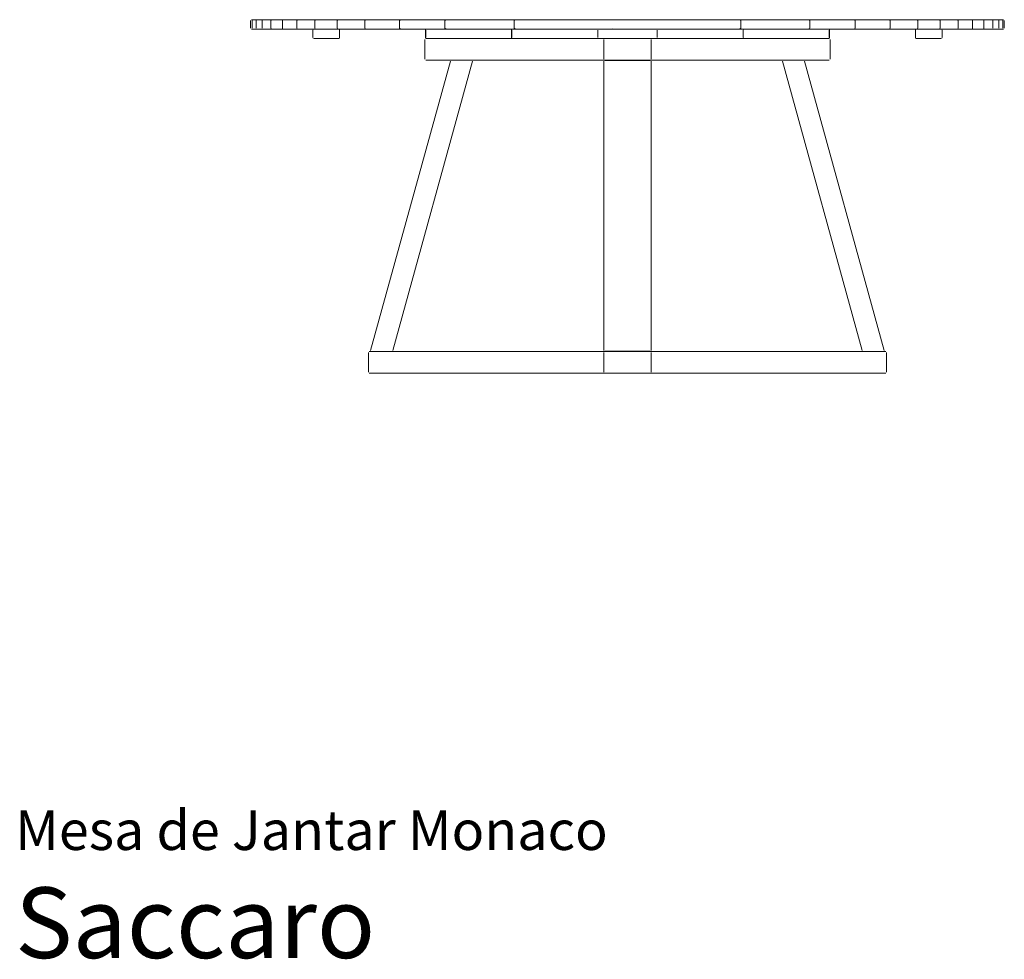
# Model space of a CAD drawing. Units: inches. Extents: x 0 to 16.5, y 0 to 16.1.
# Drawn here: x 0 to 8.3, y 0 to 7.9 of the extents above; entities that cross this region are included whole.
import ezdxf
from ezdxf.enums import TextEntityAlignment as Align

# ---------------------------------------------------------------- set-up
doc = ezdxf.new("R2010")
doc.units = ezdxf.units.IN
doc.header["$LTSCALE"] = 0.03937
doc.header["$MEASUREMENT"] = 0
doc.layers.get('0').update_dxf_attribs({"lineweight": 0})
doc.styles.add('Saccaro', font='arial.ttf', dxfattribs={"height": 0.15748})
doc.styles.get("Standard").update_dxf_attribs({"font": 'arial.ttf'})

msp = doc.modelspace()

# ---------------------------------------------------------------- linework, layer by layer
for p, q in [((1.9685, 7.8433), (1.9685, 7.7804)), ((1.9764, 7.8512), (2.9384, 7.8512)), ((1.9807, 7.8433), (1.9807, 7.7804)), ((2.0133, 7.8433), (2.0133, 7.7804)), ((2.0655, 7.8433), (2.0655, 7.7804)), ((2.1385, 7.8433), (2.1385, 7.7804)), ((2.1395, 7.8458), (2.1402, 7.848)), ((2.1408, 7.8491), (2.1402, 7.848)), ((2.2338, 7.8433), (2.2355, 7.8481)), ((2.2338, 7.7804), (2.2338, 7.8433)), ((2.2355, 7.8481), (2.2366, 7.8491)), ((2.3563, 7.8481), (2.3544, 7.8433)), ((2.3544, 7.8433), (2.3544, 7.7804)), ((2.3563, 7.8481), (2.3579, 7.8491)), ((2.5046, 7.8433), (2.5067, 7.8481)), ((2.5046, 7.7804), (2.5046, 7.8433)), ((2.5067, 7.8481), (2.5089, 7.8491)), ((2.6906, 7.8433), (2.693, 7.8481)), ((2.6906, 7.7804), (2.6906, 7.8433)), ((2.6957, 7.8491), (2.693, 7.8481)), ((2.9217, 7.8433), (2.9246, 7.8481)), ((2.9217, 7.7804), (2.9217, 7.8433)), ((2.9278, 7.8491), (2.9246, 7.8481)), ((2.9278, 7.8491), (2.9384, 7.8512)), ((3.2335, 7.8512), (2.9384, 7.8512)), ((3.2135, 7.8433), (3.217, 7.8482)), ((3.2135, 7.7804), (3.2135, 7.8433)), ((3.2208, 7.8491), (3.217, 7.8482)), ((3.217, 7.8482), (3.2206, 7.8488)), ((3.2208, 7.8491), (3.2335, 7.8512)), ((3.6168, 7.8512), (3.2335, 7.8512)), ((3.5965, 7.8482), (3.5924, 7.8433)), ((3.5924, 7.8433), (3.5924, 7.7804)), ((3.5965, 7.8482), (3.6009, 7.8489)), ((3.6011, 7.8491), (3.6009, 7.8489)), ((3.6011, 7.8491), (3.6019, 7.8491)), ((3.6168, 7.8512), (3.6019, 7.8491)), ((4.2048, 7.8512), (3.6168, 7.8512)), ((4.1699, 7.8433), (4.1756, 7.8483)), ((4.1699, 7.7804), (4.1699, 7.8433)), ((4.1756, 7.8483), (4.1821, 7.8491)), ((4.2048, 7.8512), (4.1821, 7.8491)), ((4.988, 7.8512), (4.2048, 7.8512)), ((4.988, 7.8512), (4.99, 7.8512)), ((4.9937, 7.8491), (4.988, 7.8512)), ((4.99, 7.8512), (4.9943, 7.8496)), ((4.99, 7.8512), (6.0299, 7.8512)), ((4.9943, 7.8496), (4.9945, 7.8491)), ((6.0525, 7.8491), (6.0299, 7.8512)), ((6.6178, 7.8512), (6.0299, 7.8512)), ((6.059, 7.8483), (6.0525, 7.8491)), ((6.059, 7.8483), (6.0647, 7.8433)), ((6.0647, 7.8433), (6.0647, 7.7804)), ((6.6328, 7.8491), (6.6178, 7.8512)), ((7.0012, 7.8512), (6.6178, 7.8512)), ((6.6328, 7.8491), (6.6336, 7.8491)), ((6.6337, 7.8489), (6.6336, 7.8491)), ((6.6337, 7.8489), (6.6381, 7.8482)), ((6.6423, 7.8433), (6.6381, 7.8482)), ((6.6423, 7.7804), (6.6423, 7.8433)), ((7.0012, 7.8512), (7.0139, 7.8491)), ((7.2962, 7.8512), (7.0012, 7.8512)), ((7.0177, 7.8482), (7.0139, 7.8491)), ((7.0141, 7.8488), (7.0177, 7.8482)), ((7.0211, 7.8433), (7.0177, 7.8482)), ((7.0211, 7.7804), (7.0211, 7.8433)), ((7.2962, 7.8512), (7.3068, 7.8491)), ((7.2962, 7.8512), (8.2582, 7.8512)), ((7.31, 7.8481), (7.3068, 7.8491)), ((7.3129, 7.8433), (7.31, 7.8481)), ((7.3129, 7.7804), (7.3129, 7.8433)), ((7.5416, 7.8481), (7.539, 7.8491)), ((7.5441, 7.8433), (7.5416, 7.8481)), ((7.5441, 7.7804), (7.5441, 7.8433)), ((7.7258, 7.8491), (7.7279, 7.8481)), ((7.7279, 7.8481), (7.73, 7.8433)), ((7.73, 7.8433), (7.73, 7.7804)), ((7.8783, 7.8481), (7.8767, 7.8491)), ((7.8802, 7.8433), (7.8783, 7.8481)), ((7.8802, 7.7804), (7.8802, 7.8433)), ((7.998, 7.8491), (7.9992, 7.8481)), ((7.9992, 7.8481), (8.0008, 7.8433)), ((8.0008, 7.8433), (8.0008, 7.7804)), ((8.0945, 7.848), (8.0938, 7.8491)), ((8.0952, 7.8458), (8.0945, 7.848)), ((8.0962, 7.7804), (8.0962, 7.8433)), ((8.1691, 7.7804), (8.1691, 7.8433)), ((8.2213, 7.7804), (8.2213, 7.8433)), ((8.2539, 7.7804), (8.2539, 7.8433)), ((8.2661, 7.7804), (8.2661, 7.8433)), ((1.9764, 7.7725), (2.7047, 7.7725)), ((2.1402, 7.7756), (2.1395, 7.7779)), ((2.1402, 7.7756), (2.1408, 7.7746)), ((2.2355, 7.7756), (2.2338, 7.7804)), ((2.2366, 7.7746), (2.2355, 7.7756)), ((2.3544, 7.7804), (2.3563, 7.7756)), ((2.3563, 7.7756), (2.3579, 7.7746)), ((2.4887, 7.7646), (2.4908, 7.7703)), ((2.4887, 7.7646), (2.4887, 7.7016)), ((2.5067, 7.7756), (2.5046, 7.7804)), ((2.5089, 7.7746), (2.5067, 7.7756)), ((2.693, 7.7756), (2.6906, 7.7804)), ((2.693, 7.7756), (2.6957, 7.7746)), ((2.7049, 7.7725), (2.7047, 7.7725)), ((2.7049, 7.7725), (2.7104, 7.7703)), ((2.7049, 7.7725), (2.9384, 7.7725)), ((2.7071, 7.7703), (2.7101, 7.7694)), ((2.7104, 7.7703), (2.7101, 7.7694)), ((2.7101, 7.7694), (2.7112, 7.7646)), ((2.7112, 7.7646), (2.7112, 7.7016)), ((2.9246, 7.7756), (2.9217, 7.7804)), ((2.9246, 7.7756), (2.9278, 7.7746)), ((2.9384, 7.7725), (2.9278, 7.7746)), ((3.2335, 7.7725), (2.9384, 7.7725)), ((3.217, 7.7755), (3.2135, 7.7804)), ((3.2206, 7.7749), (3.217, 7.7755)), ((3.217, 7.7755), (3.2208, 7.7746)), ((3.2335, 7.7725), (3.2208, 7.7746)), ((3.6168, 7.7725), (3.2335, 7.7725)), ((3.4291, 7.7693), (3.4302, 7.7646)), ((3.4302, 7.7646), (3.4302, 7.7016)), ((3.4318, 7.7016), (3.4318, 7.7646)), ((3.5924, 7.7804), (3.5965, 7.7755)), ((3.5965, 7.7755), (3.6011, 7.7746)), ((3.6014, 7.7747), (3.6011, 7.7746)), ((3.6019, 7.7746), (3.6014, 7.7747)), ((3.6019, 7.7746), (3.6168, 7.7725)), ((4.2048, 7.7725), (3.6168, 7.7725)), ((4.1482, 7.7693), (4.1492, 7.7646)), ((4.1492, 7.7646), (4.1492, 7.7016)), ((4.1512, 7.7016), (4.1512, 7.7646)), ((4.1756, 7.7754), (4.1699, 7.7804)), ((4.1756, 7.7754), (4.1821, 7.7746)), ((4.1821, 7.7746), (4.2048, 7.7725)), ((4.988, 7.7725), (4.2048, 7.7725)), ((4.8706, 7.7016), (4.8706, 7.7646)), ((4.9937, 7.7746), (4.988, 7.7725)), ((4.99, 7.7725), (4.988, 7.7725)), ((4.9943, 7.7741), (4.99, 7.7725)), ((5.1079, 7.7725), (4.99, 7.7725)), ((4.9945, 7.7746), (4.9943, 7.7741)), ((5.1079, 7.7725), (5.1095, 7.7725)), ((5.1095, 7.7725), (6.0299, 7.7725)), ((5.3641, 7.7016), (5.3641, 7.7646)), ((6.0299, 7.7725), (6.0525, 7.7746)), ((6.0299, 7.7725), (6.6178, 7.7725)), ((6.0528, 7.7746), (6.0525, 7.7746)), ((6.0528, 7.7746), (6.059, 7.7754)), ((6.0647, 7.7804), (6.059, 7.7754)), ((6.0834, 7.7016), (6.0834, 7.7646)), ((6.0864, 7.7693), (6.0854, 7.7646)), ((6.0854, 7.7646), (6.0854, 7.7016)), ((6.6178, 7.7725), (6.6328, 7.7746)), ((6.6178, 7.7725), (7.0012, 7.7725)), ((6.6336, 7.7746), (6.6328, 7.7746)), ((6.6336, 7.7746), (6.6381, 7.7755)), ((6.6381, 7.7755), (6.6423, 7.7804)), ((6.8028, 7.7016), (6.8028, 7.7646)), ((6.8055, 7.7694), (6.8045, 7.7646)), ((6.8045, 7.7646), (6.8045, 7.7016)), ((7.0139, 7.7746), (7.0012, 7.7725)), ((7.0012, 7.7725), (7.2962, 7.7725)), ((7.0139, 7.7746), (7.0177, 7.7755)), ((7.0177, 7.7755), (7.0141, 7.7749)), ((7.0177, 7.7755), (7.0211, 7.7804)), ((7.3068, 7.7746), (7.2962, 7.7725)), ((7.5297, 7.7725), (7.2962, 7.7725)), ((7.3068, 7.7746), (7.31, 7.7756)), ((7.31, 7.7756), (7.3129, 7.7804)), ((7.5234, 7.7646), (7.5245, 7.7694)), ((7.5234, 7.7646), (7.5234, 7.7016)), ((7.5297, 7.7725), (7.5242, 7.7703)), ((7.5245, 7.7694), (7.5242, 7.7703)), ((7.5275, 7.7703), (7.5245, 7.7694)), ((7.5299, 7.7725), (7.5297, 7.7725)), ((7.7383, 7.7725), (7.5299, 7.7725)), ((7.539, 7.7746), (7.5416, 7.7756)), ((7.5416, 7.7756), (7.5441, 7.7804)), ((7.7279, 7.7756), (7.7258, 7.7746)), ((7.73, 7.7804), (7.7279, 7.7756)), ((7.7383, 7.7725), (7.7395, 7.7725)), ((7.7395, 7.7725), (8.2582, 7.7725)), ((7.7459, 7.7646), (7.7438, 7.7703)), ((7.7459, 7.7646), (7.7459, 7.7016)), ((7.8767, 7.7746), (7.8783, 7.7756)), ((7.8783, 7.7756), (7.8802, 7.7804)), ((7.9992, 7.7756), (7.998, 7.7746)), ((8.0008, 7.7804), (7.9992, 7.7756)), ((8.0938, 7.7746), (8.0945, 7.7756)), ((8.0945, 7.7756), (8.0959, 7.7804)), ((2.4887, 7.7016), (2.4908, 7.6959)), ((2.4963, 7.6937), (2.7049, 7.6937)), ((2.7104, 7.6959), (2.7049, 7.6937)), ((2.7101, 7.6968), (2.7071, 7.6959)), ((2.7112, 7.7016), (2.7101, 7.6968)), ((2.7101, 7.6968), (2.7104, 7.6959)), ((3.4244, 7.5211), (3.4244, 7.6858)), ((3.4302, 7.7016), (3.4291, 7.6969)), ((3.4323, 7.6938), (3.9348, 7.6938)), ((3.9349, 7.6938), (3.935, 7.6938)), ((3.935, 7.6937), (3.9362, 7.6938)), ((3.9362, 7.6938), (3.9615, 7.6938)), ((3.9615, 7.6938), (3.9616, 7.6937)), ((4.1436, 7.6937), (3.9616, 7.6937)), ((4.1436, 7.6938), (4.6544, 7.6938)), ((4.1492, 7.7016), (4.1482, 7.6969)), ((4.6544, 7.6937), (4.863, 7.6937)), ((5.3716, 7.6938), (4.863, 7.6938)), ((4.9204, 7.5211), (4.9204, 7.6858)), ((5.3141, 7.5211), (5.3141, 7.6858)), ((5.5802, 7.6937), (5.3716, 7.6937)), ((6.091, 7.6938), (5.5804, 7.6938)), ((6.0854, 7.7016), (6.0864, 7.6969)), ((6.2731, 7.6937), (6.091, 7.6937)), ((6.2731, 7.6937), (6.2743, 7.6938)), ((6.2996, 7.6937), (6.2743, 7.6938)), ((6.2997, 7.6938), (6.2996, 7.6937)), ((6.8024, 7.6938), (6.2999, 7.6938)), ((6.8045, 7.7016), (6.8055, 7.6969)), ((6.8102, 7.6858), (6.8102, 7.5211)), ((7.5234, 7.7016), (7.5245, 7.6968)), ((7.5245, 7.6968), (7.5242, 7.6959)), ((7.5242, 7.6959), (7.5297, 7.6937)), ((7.5245, 7.6968), (7.5275, 7.6959)), ((7.7383, 7.6937), (7.5297, 7.6937)), ((7.7459, 7.7016), (7.7438, 7.6959)), ((3.6388, 7.5054), (2.9713, 5.087)), ((3.1561, 5.087), (3.8227, 7.5054)), ((3.4323, 7.5131), (4.9282, 7.5131)), ((4.9206, 5.0873), (4.9206, 7.5051)), ((4.9282, 7.5131), (4.9284, 7.5131)), ((5.3062, 7.5131), (4.9284, 7.5131)), ((4.9284, 7.511), (5.3064, 7.511)), ((5.3064, 7.5131), (5.3062, 7.5131)), ((5.3064, 7.5131), (6.8024, 7.5131)), ((5.3143, 7.5051), (5.3143, 5.0873)), ((7.0785, 5.087), (6.4119, 7.5054)), ((7.2633, 5.087), (6.5958, 7.5054)), ((2.952, 4.9066), (2.952, 5.0713)), ((2.9598, 5.0793), (7.2748, 5.0793)), ((4.9204, 4.9066), (4.9204, 5.0713)), ((5.3064, 5.0814), (4.9284, 5.0814)), ((5.3141, 4.9066), (5.3141, 5.0713)), ((7.2827, 5.0713), (7.2827, 4.9066)), ((7.2748, 4.8986), (2.9598, 4.8986))]:
    msp.add_line(p, q)

# ---------------------------------------------------------------- texts
for s, height, p in [('Mesa de Jantar Monaco', 0.330456, (0, 0.8094)), ('Saccaro', 0.59055, (0, -0.1748))]:
    msp.add_text(s, height=height).set_placement(p, align=Align.BOTTOM_LEFT)
at = {"style": 'Saccaro'}
msp.add_text('Saccaro', height=0.59055, dxfattribs=at).set_placement((0, -0.1748), align=Align.BOTTOM_LEFT)

doc.saveas('drawing.dxf')
